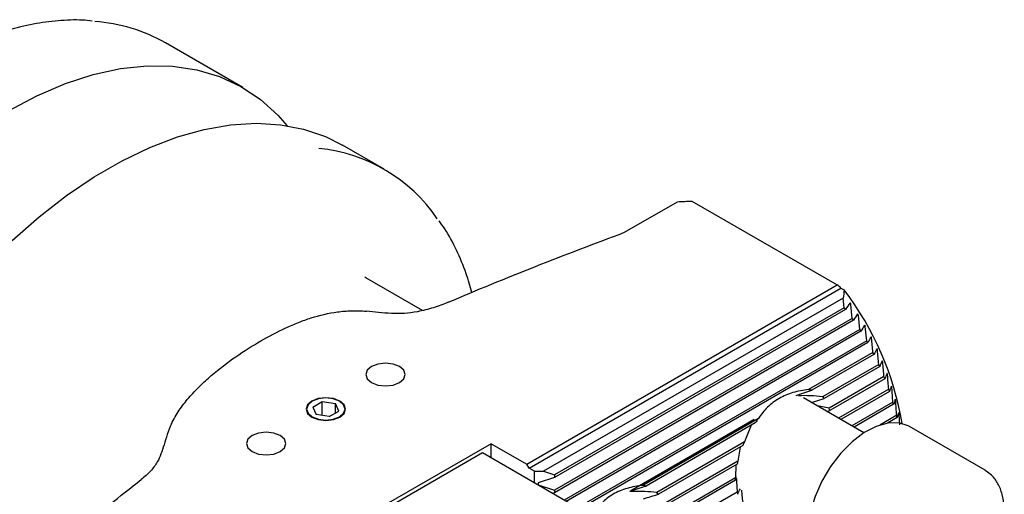
# Model space of a CAD drawing. Units: millimetres. Extents: x 14 to 282, y 11 to 172.
# Drawn here: x 261 to 282, y 39 to 49 of the extents above; entities that cross this region are included whole.
import ezdxf

# ---------------------------------------------------------------- set-up
doc = ezdxf.new("R2010")
doc.units = ezdxf.units.MM

msp = doc.modelspace()

# ---------------------------------------------------------------- linework, layer by layer
at = {"color": 7, "linetype": 'Continuous', "lineweight": 25}
for p, q in [((265.9096, 47.3658), (264.2585, 48.319)), ((268.9254, 45.6248), (268.0379, 46.1371)), ((275.4901, 44.9475), (278.5872, 43.1595)), ((274.0545, 44.282), (275.1803, 44.9319)), ((268.5326, 43.3113), (268.5146, 43.3216)), ((269.7405, 42.614), (268.5326, 43.3113)), ((271.9656, 39.3369), (278.5872, 43.1595)), ((272.0151, 39.2512), (278.6681, 43.0919)), ((278.6681, 43.0919), (278.7389, 43.0511)), ((278.7129, 42.8744), (272.3234, 39.1859)), ((278.7344, 42.6714), (278.7129, 42.8744)), ((278.7344, 42.6714), (272.5601, 39.107)), ((278.7646, 42.6342), (272.5601, 39.0525)), ((278.909, 42.4455), (278.8778, 42.7435)), ((278.909, 42.4455), (272.5601, 38.7804)), ((279.0694, 42.2115), (279.0389, 42.5099)), ((278.9367, 42.407), (272.5601, 38.7259)), ((279.2167, 41.9699), (279.1871, 42.2688)), ((279.0694, 42.2115), (272.7626, 38.5706)), ((279.0949, 42.1717), (272.8098, 38.5434)), ((279.2167, 41.9699), (273.0455, 38.4073)), ((279.24, 41.9289), (273.0927, 38.3801)), ((279.3514, 41.7211), (277.9753, 40.9266)), ((279.3727, 41.6789), (278.0458, 40.9128)), ((279.4743, 41.4654), (278.2775, 40.7745)), ((279.4937, 41.4221), (278.3089, 40.7381)), ((279.5858, 41.2031), (278.4174, 40.5286)), ((279.6033, 41.1588), (278.431, 40.482)), ((279.1584, 40.0069), (277.8688, 40.7513)), ((279.6864, 40.9346), (278.6189, 40.3183)), ((279.7022, 40.8892), (278.6661, 40.2911)), ((267.4017, 40.5557), (267.6058, 40.6735)), ((267.4017, 40.5557), (267.4764, 40.3947)), ((267.6058, 40.6735), (267.8846, 40.6304)), ((267.6058, 40.3747), (267.6058, 40.6735)), ((267.9593, 40.4694), (267.8846, 40.6304)), ((267.8846, 40.4263), (267.8846, 40.6304)), ((278.0372, 40.6541), (278.3089, 40.7381)), ((278.4174, 40.5286), (278.1647, 40.5806)), ((279.7765, 40.66), (278.9018, 40.155)), ((279.7905, 40.6136), (278.949, 40.1278)), ((267.7552, 40.3516), (267.4764, 40.3947)), ((267.7552, 40.3516), (267.9593, 40.4694)), ((278.3695, 40.4623), (278.431, 40.482)), ((279.8564, 40.3795), (279.4959, 40.1714)), ((279.8687, 40.3321), (279.661, 40.2122)), ((279.921, 40.1794), (279.9076, 40.3985)), ((276.8181, 40.2899), (274.1847, 38.7697)), ((276.9095, 40.3114), (274.4398, 38.8856)), ((276.839, 40.2162), (274.5103, 38.8718)), ((276.7511, 40.1654), (276.6073, 39.8103)), ((281.7415, 39.2085), (280.1293, 40.1392)), ((271.209, 39.7737), (268.9604, 38.4756)), ((271.209, 39.7737), (271.9656, 39.3369)), ((271.209, 39.4675), (271.209, 39.7737)), ((276.6073, 39.8103), (274.7419, 38.7334)), ((276.576, 39.7377), (274.7733, 38.6971)), ((276.5162, 39.7032), (276.4674, 39.4029)), ((271.0216, 39.5757), (269.1478, 38.494)), ((273.0722, 38.3919), (271.0216, 39.5757)), ((272.0151, 39.2512), (271.9656, 39.3369)), ((276.4674, 39.4029), (274.8819, 38.4876)), ((276.4538, 39.3405), (274.8955, 38.441)), ((276.4282, 39.3258), (276.4206, 39.0493)), ((272.1282, 39.1859), (272.0151, 39.2512)), ((272.1282, 38.9369), (272.1282, 39.1859)), ((272.1282, 39.1859), (272.3234, 39.1859)), ((272.3234, 39.1859), (272.5601, 39.107)), ((272.5601, 39.107), (272.5601, 39.0525)), ((281.7415, 39.2085), (281.7631, 39.1954)), ((272.5601, 39.0525), (272.2131, 38.9368)), ((272.2131, 38.9368), (272.2131, 38.8961)), ((272.2131, 38.8961), (272.5601, 38.7804)), ((276.4206, 39.0493), (274.9286, 38.188)), ((276.4206, 38.9948), (274.9286, 38.1335)), ((272.5601, 38.7259), (272.518, 38.7118)), ((272.5601, 38.7804), (272.5601, 38.7259)), ((276.4538, 38.7418), (274.8955, 37.8422))]:
    msp.add_line(p, q, dxfattribs=at)
at = {"color": 7, "linetype": 'Continuous', "lineweight": 25, "flags": 128}
for points in [[(260.91, 46.8707), (261.5195, 47.1922), (262.1245, 47.4505), (262.7204, 47.6437), (263.3029, 47.7704), (263.8676, 47.8295), (264.4102, 47.8208), (264.9268, 47.7442), (265.4135, 47.6003), (265.8666, 47.3902), (266.2829, 47.1154), (266.6591, 46.778), (266.8592, 46.5531)], [(260.9875, 44.1071), (261.563, 44.6106), (262.149, 45.0637), (262.7412, 45.4633), (263.3355, 45.8064), (263.9278, 46.0906), (264.5137, 46.314), (265.0892, 46.475), (265.6503, 46.5724), (266.1928, 46.6055), (266.7131, 46.5742), (267.2075, 46.4786), (267.6724, 46.3193), (268.0379, 46.1371)], [(268.6563, 41.0759), (268.7926, 41.0233), (268.9533, 41.0049), (269.114, 41.0233), (269.2503, 41.0759), (269.3413, 41.1545), (269.3733, 41.2473), (269.3413, 41.3401), (269.2503, 41.4188), (269.114, 41.4713), (268.9533, 41.4898), (268.7926, 41.4713), (268.6563, 41.4188), (268.5653, 41.3401), (268.5333, 41.2473), (268.5653, 41.1545), (268.6563, 41.0759)], [(267.3835, 40.3411), (267.5198, 40.2885), (267.6805, 40.2701), (267.8412, 40.2885), (267.9775, 40.3411), (268.0685, 40.4198), (268.1005, 40.5126), (268.0685, 40.6053), (267.9775, 40.684), (267.8412, 40.7366), (267.6805, 40.755), (267.5198, 40.7366), (267.3835, 40.684), (267.2925, 40.6053), (267.2605, 40.5126), (267.2925, 40.4198), (267.3835, 40.3411)], [(267.3899, 40.3448), (267.5232, 40.2933), (267.6805, 40.2753), (267.8378, 40.2933), (267.9711, 40.3448), (268.0602, 40.4218), (268.0915, 40.5126), (268.0602, 40.6034), (267.9711, 40.6803), (267.8378, 40.7318), (267.6805, 40.7498), (267.5232, 40.7318), (267.3899, 40.6803), (267.3008, 40.6034), (267.2695, 40.5126), (267.3008, 40.4218), (267.3899, 40.3448)], [(280.1293, 40.1392), (280.104, 40.153), (279.9, 40.2167), (279.6685, 40.2134), (279.4191, 40.1432), (279.1618, 40.0091), (278.9074, 39.8164), (278.6661, 39.5732), (278.4479, 39.2893), (278.2616, 38.9764), (278.115, 38.6473), (278.014, 38.3154), (277.9628, 37.9944), (277.9634, 37.6973), (278.0158, 37.4364), (278.1179, 37.2224), (278.2656, 37.0639), (278.3294, 37.0214)], [(266.1107, 39.6063), (266.247, 39.5538), (266.4077, 39.5353), (266.5684, 39.5538), (266.7047, 39.6063), (266.7957, 39.685), (266.8277, 39.7778), (266.7957, 39.8706), (266.7047, 39.9492), (266.5684, 40.0018), (266.4077, 40.0202), (266.247, 40.0018), (266.1107, 39.9492), (266.0197, 39.8706), (265.9877, 39.7778), (266.0197, 39.685), (266.1107, 39.6063)]]:
    msp.add_lwpolyline(points, dxfattribs=at)
at = {"color": 7, "linetype": 'Continuous', "lineweight": 25}
for centre, radius, start, end in [((262.5029, 45.2321), 3.5512, 60.37212, 85.98164), ((267.1835, 42.6058), 3.4816, 34.33254, 84.2965), ((273.5492, 39.112), 6.5153, 9.63528, 37.19937), ((275.0014, 39.6081), 4.829, 38.80434, 39.37157), ((274.8505, 39.4929), 5.0189, 35.49446, 36.03611), ((274.5962, 39.3209), 5.3259, 32.36207, 32.87044), ((274.3839, 39.194), 5.5733, 29.38752, 29.87282), ((274.1189, 39.0517), 5.8741, 26.56747, 27.02864), ((273.8174, 38.9076), 6.2083, 23.89197, 24.32994), ((273.497, 38.7718), 6.5563, 21.35011, 21.76716), ((277.9074, 40.3932), 0.5377, 75.08625, 82.74601), ((277.8849, 40.4042), 0.5396, 38.22581, 43.32965), ((273.0917, 38.6214), 6.9887, 18.93509, 19.32917), ((272.6813, 38.4894), 7.4198, 16.6356, 17.00998), ((277.6012, 40.2654), 0.8576, 14.62452, 17.87162), ((272.3186, 38.3878), 7.7964, 14.44081, 14.8006), ((278.8094, 38.8308), 2.4086, 142.0718, 144.89002), ((278.8004, 38.8195), 2.4065, 155.68613, 157.56992), ((278.3574, 38.9581), 1.9417, 166.75646, 168.6398), ((274.3719, 38.3522), 0.5377, 75.08583, 82.74579), ((277.7833, 39.022), 1.363, 178.85426, 181.14574), ((274.3496, 38.3633), 0.5394, 38.22515, 43.33103), ((277.2834, 38.9583), 0.8574, 194.62475, 197.87279)]:
    msp.add_arc(centre, radius, start, end, dxfattribs=at)
msp.add_ellipse((275.791, 30.1147), major_axis=(-9.1928, 15.9215), ratio=0.5773346, start_param=5.2745815, end_param=5.2809586, dxfattribs=at)
for points, knots in [([(262.6956, 48.7845), (262.6264, 48.7917), (262.3927, 48.816), (261.9732, 48.7961), (261.4411, 48.7265), (260.8937, 48.5957), (260.3362, 48.4088), (259.7719, 48.1658), (259.2045, 47.8687), (258.6377, 47.5195), (258.0752, 47.1205), (257.5205, 46.6745), (256.977, 46.1843), (256.4481, 45.6531), (255.937, 45.0842), (255.447, 44.4812), (254.9809, 43.8481), (254.5417, 43.1886), (254.1321, 42.507), (253.7547, 41.8076), (253.4118, 41.0946), (253.1057, 40.3727), (252.838, 39.6461), (252.6118, 38.9198), (252.4703, 38.3783), (252.4074, 38.0813), (252.3949, 38.0225)], [0, 0, 0, 0, 0.0183425, 0.062015, 0.1058649, 0.1498655, 0.1939766, 0.238158, 0.2823765, 0.3266079, 0.3708339, 0.4150473, 0.4592454, 0.5034277, 0.5475955, 0.5917511, 0.6358971, 0.6800367, 0.7241728, 0.7683088, 0.8124474, 0.8565914, 0.9007441, 0.9449089, 0.9890888, 1, 1, 1, 1]), ([(270.7953, 42.9954), (270.7569, 43.1315), (270.667, 43.4501), (270.4718, 43.9021), (270.2771, 44.2781), (270.1367, 44.4691), (270.095, 44.5257)], [0, 0, 0, 0, 0.2359543, 0.5519405, 0.8671263, 1, 1, 1, 1]), ([(270.2883, 42.7875), (270.9007, 43.05), (271.5234, 43.3035), (272.7809, 43.7998), (273.4158, 44.0425), (274.0545, 44.282)], [0, 0, 0, 0, 0.5, 0.5, 1, 1, 1, 1]), ([(270.2883, 42.7875), (270.188, 42.7445), (270.0836, 42.7061), (269.866, 42.6388), (269.753, 42.6097), (269.6339, 42.5873)], [0, 0, 0, 0, 0.5, 0.5, 1, 1, 1, 1]), ([(278.8594, 42.7745), (278.8593, 42.7745), (278.8581, 42.7745), (278.8574, 42.7732), (278.8567, 42.7721)], [0, 0, 0, 0, 0.1229987, 1, 1, 1, 1]), ([(278.8778, 42.7435), (278.8774, 42.7468), (278.8768, 42.7505), (278.875, 42.758), (278.8737, 42.7617), (278.8695, 42.7708), (278.8666, 42.7737), (278.8642, 42.7748)], [0, 0, 0, 0, 0.25, 0.25, 0.5, 0.5, 1, 1, 1, 1]), ([(264.3877, 40.195), (264.4102, 40.2453), (264.4359, 40.295), (264.4916, 40.3923), (264.5215, 40.4397), (264.6161, 40.5787), (264.6853, 40.6671), (264.832, 40.8373), (264.9095, 40.9189), (265.0702, 41.0763), (265.1536, 41.1522), (265.4082, 41.3706), (265.5832, 41.5035), (265.9357, 41.7487), (266.1133, 41.8611), (266.4689, 42.0666), (266.6469, 42.1598), (266.9159, 42.2838), (267.006, 42.3226), (267.1866, 42.3936), (267.2772, 42.4261), (267.5513, 42.5131), (267.7372, 42.5575), (268.0271, 42.5964), (268.1258, 42.6048), (268.3308, 42.6101), (268.4368, 42.6071), (268.5476, 42.5965)], [0, 0, 0, 0, 0.03125, 0.03125, 0.0625, 0.0625, 0.125, 0.125, 0.1875, 0.1875, 0.25, 0.25, 0.375, 0.375, 0.5, 0.5, 0.625, 0.625, 0.6875, 0.6875, 0.75, 0.75, 0.875, 0.875, 0.9375, 0.9375, 1, 1, 1, 1]), ([(269.6339, 42.5873), (269.5416, 42.5698), (269.4485, 42.5584), (269.2628, 42.5468), (269.17, 42.5466), (268.9866, 42.554), (268.8957, 42.5615), (268.7181, 42.5788), (268.6317, 42.5884), (268.5476, 42.5965)], [0, 0, 0, 0, 0.25, 0.25, 0.5, 0.5, 0.75, 0.75, 1, 1, 1, 1]), ([(279.022, 42.5417), (279.0218, 42.5417), (279.0208, 42.5417), (279.0201, 42.5404), (279.0196, 42.5395)], [0, 0, 0, 0, 0.20355564, 1, 1, 1, 1]), ([(279.0389, 42.5099), (279.0386, 42.5133), (279.038, 42.517), (279.0362, 42.5246), (279.035, 42.5284), (279.0311, 42.5378), (279.0283, 42.5409), (279.026, 42.542)], [0, 0, 0, 0, 0.25, 0.25, 0.5, 0.5, 1, 1, 1, 1]), ([(279.1715, 42.3013), (279.1712, 42.3013), (279.1703, 42.3013), (279.1697, 42.3001), (279.1693, 42.2993)], [0, 0, 0, 0, 0.27903026, 1, 1, 1, 1]), ([(279.1871, 42.2688), (279.1867, 42.2722), (279.1862, 42.276), (279.1845, 42.2837), (279.1833, 42.2876), (279.1796, 42.2973), (279.177, 42.3005), (279.1749, 42.3016)], [0, 0, 0, 0, 0.25, 0.25, 0.5, 0.5, 1, 1, 1, 1]), ([(279.3086, 42.0537), (279.3083, 42.0537), (279.3075, 42.0538), (279.307, 42.0527), (279.3066, 42.052)], [0, 0, 0, 0, 0.3497753, 1, 1, 1, 1]), ([(279.3229, 42.0206), (279.3222, 42.0275), (279.3206, 42.0364), (279.3159, 42.0496), (279.3134, 42.053), (279.3115, 42.0541)], [0, 0, 0, 0, 0.5, 0.5, 1, 1, 1, 1]), ([(279.434, 41.7994), (279.4337, 41.7994), (279.4329, 41.7995), (279.4325, 41.7984), (279.4322, 41.7978)], [0, 0, 0, 0, 0.4165514, 1, 1, 1, 1]), ([(279.447, 41.7657), (279.4464, 41.7726), (279.4448, 41.7816), (279.4404, 41.7952), (279.4381, 41.7987), (279.4363, 41.7998)], [0, 0, 0, 0, 0.5, 0.5, 1, 1, 1, 1]), ([(279.548, 41.5389), (279.5479, 41.5389), (279.5472, 41.5391), (279.5468, 41.538), (279.5465, 41.5372)], [0, 0, 0, 0, 0.2098181, 1, 1, 1, 1]), ([(279.56, 41.5042), (279.5594, 41.511), (279.558, 41.5195), (279.5542, 41.5334), (279.5521, 41.5373), (279.5505, 41.5387)], [0, 0, 0, 0, 0.5, 0.5, 1, 1, 1, 1]), ([(279.6514, 41.2719), (279.6512, 41.2719), (279.6506, 41.272), (279.6502, 41.271), (279.6499, 41.2703)], [0, 0, 0, 0, 0.2805605, 1, 1, 1, 1]), ([(279.6621, 41.2366), (279.6616, 41.2434), (279.6603, 41.252), (279.6568, 41.2663), (279.6548, 41.2703), (279.6533, 41.2717)], [0, 0, 0, 0, 0.5, 0.5, 1, 1, 1, 1]), ([(279.7443, 40.9988), (279.7441, 40.9989), (279.7436, 40.999), (279.7432, 40.998), (279.743, 40.9974)], [0, 0, 0, 0, 0.34910204, 1, 1, 1, 1]), ([(279.7539, 40.963), (279.7534, 40.9699), (279.7523, 40.9786), (279.749, 40.9932), (279.7472, 40.9974), (279.7459, 40.9988)], [0, 0, 0, 0, 0.5, 0.5, 1, 1, 1, 1]), ([(277.9753, 40.9266), (277.8602, 40.9145), (277.7497, 40.8939), (277.5923, 40.8476), (277.5412, 40.8296), (277.4421, 40.7879), (277.3939, 40.7641), (277.2558, 40.6844), (277.1741, 40.6215), (277.0289, 40.4784), (276.9651, 40.3978), (276.9095, 40.3114)], [0, 0, 0, 0, 0.25, 0.25, 0.375, 0.375, 0.5, 0.5, 0.75, 0.75, 1, 1, 1, 1]), ([(279.827, 40.7202), (279.827, 40.7202), (279.8265, 40.7205), (279.8262, 40.7195), (279.826, 40.7187)], [0, 0, 0, 0, 0.1570793, 1, 1, 1, 1]), ([(279.8356, 40.6835), (279.8352, 40.6903), (279.8342, 40.6986), (279.8314, 40.7132), (279.8299, 40.7179), (279.8287, 40.7196)], [0, 0, 0, 0, 0.5, 0.5, 1, 1, 1, 1]), ([(279.9001, 40.4357), (279.9, 40.4357), (279.8996, 40.436), (279.8993, 40.435), (279.8991, 40.4343)], [0, 0, 0, 0, 0.2119478, 1, 1, 1, 1]), ([(279.9076, 40.3985), (279.9072, 40.4052), (279.9063, 40.4137), (279.9038, 40.4286), (279.9024, 40.4334), (279.9014, 40.4352)], [0, 0, 0, 0, 0.5, 0.5, 1, 1, 1, 1]), ([(264.3877, 40.195), (264.3535, 40.1186), (264.3243, 40.0425), (264.273, 39.8941), (264.2508, 39.8218), (264.2082, 39.6839), (264.1877, 39.618), (264.142, 39.495), (264.1168, 39.4381), (264.0866, 39.3849)], [0, 0, 0, 0, 0.25, 0.25, 0.5, 0.5, 0.75, 0.75, 1, 1, 1, 1]), ([(264.0866, 39.3849), (264.0477, 39.3162), (263.9973, 39.2509), (263.8807, 39.1253), (263.8142, 39.065), (263.7398, 39.0071)], [0, 0, 0, 0, 0.5, 0.5, 1, 1, 1, 1]), ([(281.9688, 37.4866), (281.9753, 37.5008), (282.0282, 37.6166), (282.0902, 37.8402), (282.1475, 38.1447), (282.1546, 38.4341), (282.1149, 38.6984), (282.025, 38.9249), (281.9069, 39.0944), (281.804, 39.1608), (281.7626, 39.1875)], [0, 0, 0, 0, 0.0204817, 0.1667478, 0.3134463, 0.4607741, 0.6087628, 0.7565804, 0.9020752, 1, 1, 1, 1]), ([(261.151, 36.8329), (261.5658, 37.2017), (261.9863, 37.5683), (262.846, 38.2943), (263.2852, 38.6536), (263.7398, 39.0071)], [0, 0, 0, 0, 0.5, 0.5, 1, 1, 1, 1]), ([(274.4398, 38.8856), (274.3247, 38.8734), (274.2142, 38.8529), (274.0567, 38.8066), (274.0057, 38.7886), (273.9066, 38.7469), (273.8583, 38.7231), (273.7202, 38.6434), (273.6386, 38.5804), (273.4934, 38.4373), (273.4295, 38.3567), (273.374, 38.2703)], [0, 0, 0, 0, 0.25, 0.25, 0.375, 0.375, 0.5, 0.5, 0.75, 0.75, 1, 1, 1, 1]), ([(274.2279, 38.7528), (274.2118, 38.7518), (274.197, 38.7516), (274.1776, 38.7528), (274.1716, 38.7534), (274.1658, 38.7555), (274.1644, 38.7565), (274.1664, 38.7595), (274.1704, 38.7613), (274.1746, 38.7627)], [0, 0, 0, 0, 0.5, 0.5, 0.75, 0.75, 0.875, 0.875, 1, 1, 1, 1])]:
    msp.add_open_spline(points, degree=3, knots=knots, dxfattribs=at)
for points in [[(275.1803, 44.9319), (275.2836, 44.9372), (275.3868, 44.9424), (275.4901, 44.9475)], [(278.7389, 43.0511), (278.7303, 42.9922), (278.7217, 42.9333), (278.7129, 42.8744)], [(278.8567, 42.7721), (278.8269, 42.7264), (278.7962, 42.6805), (278.7646, 42.6342)], [(279.0196, 42.5395), (278.9927, 42.4956), (278.9651, 42.4514), (278.9367, 42.407)], [(279.1693, 42.2993), (279.1452, 42.257), (279.1204, 42.2145), (279.0949, 42.1717)], [(279.3066, 42.052), (279.2851, 42.0111), (279.2629, 41.9701), (279.24, 41.9289)], [(279.3514, 41.7211), (279.3419, 41.8209), (279.3324, 41.9208), (279.3229, 42.0206)], [(279.4322, 41.7978), (279.4129, 41.7584), (279.3931, 41.7187), (279.3727, 41.6789)], [(279.4743, 41.4654), (279.4652, 41.5655), (279.4561, 41.6656), (279.447, 41.7657)], [(279.5465, 41.5372), (279.5294, 41.499), (279.5118, 41.4606), (279.4937, 41.4221)], [(279.5858, 41.2031), (279.5772, 41.3035), (279.5686, 41.4039), (279.56, 41.5042)], [(279.6499, 41.2703), (279.6349, 41.2333), (279.6194, 41.1961), (279.6033, 41.1588)], [(279.6864, 40.9346), (279.6784, 41.0353), (279.6703, 41.1359), (279.6621, 41.2366)], [(279.743, 40.9974), (279.7298, 40.9615), (279.7162, 40.9254), (279.7022, 40.8892)], [(279.7765, 40.66), (279.769, 40.761), (279.7615, 40.862), (279.7539, 40.963)], [(277.7102, 40.8037), (277.8225, 40.8408), (277.9342, 40.877), (278.0458, 40.9128)], [(278.2775, 40.7745), (278.1035, 40.7944), (277.9316, 40.8039), (277.7635, 40.7938)], [(279.826, 40.7187), (279.8146, 40.6838), (279.8028, 40.6488), (279.7905, 40.6136)], [(279.8564, 40.3795), (279.8495, 40.4808), (279.8426, 40.5822), (279.8356, 40.6835)], [(279.8991, 40.4343), (279.8894, 40.4004), (279.8792, 40.3663), (279.8687, 40.3321)], [(276.4206, 38.9948), (276.4214, 39.0239), (276.424, 39.0537), (276.4294, 39.0845)], [(274.1746, 38.7627), (274.2869, 38.7998), (274.3987, 38.836), (274.5103, 38.8718)], [(276.4354, 39.0472), (276.4407, 38.9456), (276.4469, 38.8437), (276.4538, 38.7418)], [(274.7419, 38.7334), (274.5679, 38.7534), (274.396, 38.7628), (274.2279, 38.7528)], [(274.4577, 38.5995), (274.5629, 38.632), (274.6681, 38.6645), (274.7733, 38.6971)], [(276.4674, 38.6952), (276.4812, 38.7326), (276.4992, 38.7714), (276.5241, 38.8126)], [(276.5445, 38.7836), (276.555, 38.6843), (276.5654, 38.585), (276.576, 38.4857)]]:
    msp.add_open_spline(points, degree=3, dxfattribs=at)

doc.saveas('drawing.dxf')
